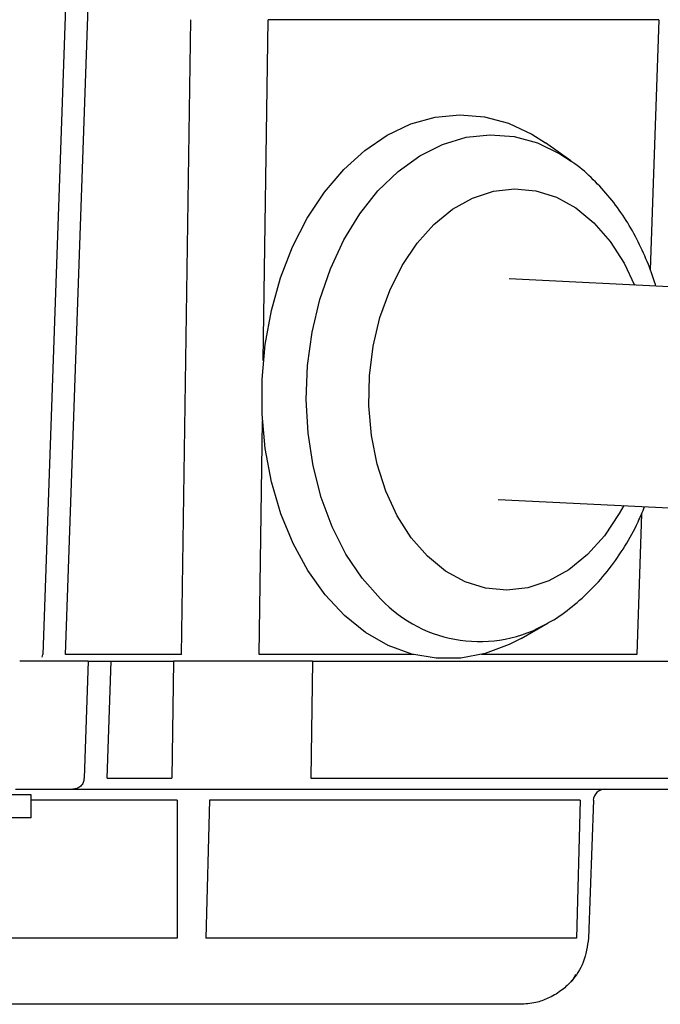
# Model space of a CAD drawing. Units: inches. Extents: x 0.6 to 34.3, y 0.4 to 10.6.
# Drawn here: x 4.9 to 5.5, y 2.1 to 2.9 of the extents above; entities that cross this region are included whole.
import ezdxf

# ---------------------------------------------------------------- set-up
doc = ezdxf.new("R2010")
doc.units = ezdxf.units.IN
doc.header["$MEASUREMENT"] = 0
doc.linetypes.add('SLD-Solid', pattern=[0])

msp = doc.modelspace()

# ---------------------------------------------------------------- linework, layer by layer
at = {"color": 7, "linetype": 'SLD-Solid', "lineweight": 25}
for p, q in [((4.99479, 3.44968), (4.95738, 2.37841)), ((5.41203, 2.80303), (5.39018, 2.81858)), ((5.58124, 2.69056), (5.35879, 2.70155)), ((5.34942, 2.51182), (5.57187, 2.50083)), ((5.36913, 2.39226), (5.3924, 2.40558)), ((4.99655, 2.37271), (4.99303, 2.27197)), ((5.01622, 2.37271), (5.06991, 2.37271)), ((5.18955, 2.37271), (5.50802, 2.37271)), ((5.01271, 2.26247), (5.06846, 2.26247)), ((5.18113, 2.26247), (5.49755, 2.26247)), ((4.94734, 2.25755), (4.75049, 2.25755)), ((4.94734, 2.23786), (4.94734, 2.25755)), ((5.43135, 2.25297), (5.42721, 2.13442)), ((4.94734, 2.23786), (4.75049, 2.23786)), ((5.06323, 2.07743), (2.86295, 2.07743)), ((5.36819, 2.07743), (5.06323, 2.07743))]:
    msp.add_line(p, q, dxfattribs=at)
at = {"color": 8, "linetype": 'SLD-Solid', "lineweight": 25}
for p, q in [((4.97705, 2.37841), (5.01446, 3.44968)), ((5.07684, 2.37841), (5.08474, 2.92457)), ((5.14727, 2.63142), (5.15151, 2.92457)), ((5.48776, 2.92457), (5.15151, 2.92457)), ((5.48776, 2.92457), (5.48024, 2.70928)), ((5.14361, 2.37841), (5.14652, 2.57942)), ((5.47292, 2.49951), (5.46869, 2.37841)), ((5.07684, 2.37841), (4.97705, 2.37841)), ((5.01271, 2.27197), (5.01622, 2.37271)), ((5.06991, 2.37271), (5.06846, 2.27197)), ((5.27655, 2.37841), (5.14361, 2.37841)), ((5.18955, 2.37271), (5.18809, 2.27197)), ((5.46869, 2.37841), (5.33517, 2.37841)), ((5.01271, 2.27197), (5.06846, 2.27197)), ((5.18809, 2.27197), (5.5045, 2.27197)), ((5.07322, 2.25297), (4.94734, 2.25297)), ((5.07322, 2.25297), (5.07322, 2.13442)), ((5.10082, 2.25297), (5.0979, 2.13442)), ((5.41991, 2.25297), (5.10082, 2.25297)), ((5.41991, 2.25297), (5.41699, 2.13442)), ((5.07322, 2.13442), (2.85295, 2.13442)), ((5.41699, 2.13442), (5.0979, 2.13442))]:
    msp.add_line(p, q, dxfattribs=at)
at = {"color": 7, "linetype": 'SLD-Solid', "lineweight": 25, "flags": 128}
for points in [[(5.36913, 2.39226), (5.35903, 2.387), (5.33834, 2.37925), (5.31721, 2.37527), (5.29598, 2.37512), (5.27501, 2.37881), (5.25464, 2.38628), (5.23521, 2.3974), (5.21702, 2.41199), (5.2004, 2.42981), (5.18559, 2.45057), (5.17286, 2.47393), (5.1624, 2.4995), (5.15439, 2.52687), (5.14896, 2.55558), (5.1462, 2.58516), (5.14615, 2.61514), (5.14883, 2.64501), (5.15417, 2.67428), (5.1621, 2.70248), (5.17248, 2.72914), (5.18515, 2.75383), (5.19989, 2.77613), (5.21646, 2.79568), (5.2346, 2.81217), (5.254, 2.82531), (5.27434, 2.83491), (5.2953, 2.84078), (5.31652, 2.84285), (5.33766, 2.84108), (5.35837, 2.83549), (5.37832, 2.82618), (5.39018, 2.81858)], [(5.28856, 2.46295), (5.27459, 2.47891), (5.26254, 2.49771), (5.25266, 2.51894), (5.24519, 2.54212), (5.24029, 2.56674), (5.23807, 2.59224), (5.23858, 2.61806), (5.2418, 2.64362), (5.24767, 2.66834), (5.25606, 2.69169), (5.26677, 2.71312), (5.27957, 2.73218), (5.29417, 2.74842), (5.31025, 2.76149), (5.32745, 2.77109), (5.34537, 2.77702), (5.36363, 2.77913), (5.38182, 2.77738), (5.39952, 2.77182), (5.41634, 2.76256), (5.43191, 2.74981), (5.44588, 2.73385), (5.45794, 2.71505), (5.46686, 2.69621)], [(5.45749, 2.50648), (5.45371, 2.49963), (5.44091, 2.48058), (5.42631, 2.46434), (5.41023, 2.45127), (5.39303, 2.44167), (5.3751, 2.43574), (5.35685, 2.43363), (5.33866, 2.43537), (5.32096, 2.44094), (5.30414, 2.4502), (5.28856, 2.46295)]]:
    msp.add_lwpolyline(points, dxfattribs=at)
at = {"color": 8, "linetype": 'SLD-Solid', "lineweight": 25, "flags": 128}
msp.add_lwpolyline([(5.24818, 2.42627), (5.23231, 2.4441), (5.21833, 2.46484), (5.2065, 2.48813), (5.19703, 2.51355), (5.19009, 2.54064), (5.1858, 2.56893), (5.18423, 2.5979), (5.18543, 2.62704), (5.18936, 2.65584), (5.19596, 2.68377), (5.2051, 2.71034), (5.21663, 2.73507), (5.23034, 2.75752), (5.24598, 2.7773), (5.26328, 2.79404), (5.28192, 2.80746), (5.30158, 2.8173), (5.3219, 2.8234), (5.34252, 2.82565), (5.36307, 2.824), (5.38319, 2.81849), (5.40251, 2.80921), (5.41216, 2.80294)], dxfattribs=at)
at = {"color": 8, "linetype": 'SLD-Solid', "lineweight": 25}
msp.add_arc((5.33328, 2.50645), 0.11692, 223.29939, 300.53202, dxfattribs=at)
at = {"color": 7, "linetype": 'SLD-Solid', "lineweight": 25}
msp.add_arc((5.44118, 2.25263), 0.00984, 90, 178, dxfattribs=at)
for points, knots in [([(5.48511, 2.69531), (5.485, 2.69574), (5.48306, 2.70305), (5.47778, 2.71671), (5.46905, 2.7361), (5.4583, 2.75451), (5.44582, 2.77175), (5.43148, 2.78716), (5.42013, 2.79757), (5.41321, 2.802), (5.41208, 2.80273)], [0, 0, 0, 0, 0.009566, 0.161106, 0.317204, 0.476679, 0.638686, 0.802557, 0.967788, 1, 1, 1, 1]), ([(5.39267, 2.40591), (5.39342, 2.40629), (5.40066, 2.4099), (5.41328, 2.4194), (5.43018, 2.43436), (5.44539, 2.45189), (5.45871, 2.47131), (5.46883, 2.48929), (5.47371, 2.50119), (5.47552, 2.50559)], [0, 0, 0, 0, 0.020254, 0.194879, 0.371096, 0.5479, 0.724024, 0.897892, 1, 1, 1, 1]), ([(4.99655, 2.37271), (4.99544, 2.37271), (4.99322, 2.37271), (4.97741, 2.37271), (4.95795, 2.37271), (4.94434, 2.37271), (4.93753, 2.37271)], [0, 0, 0, 0, 0.279652, 0.559257, 0.779627, 1, 1, 1, 1]), ([(4.99655, 2.37271), (4.99692, 2.37271), (4.99766, 2.37271), (5.00293, 2.37271), (5.00942, 2.37271), (5.01396, 2.37271), (5.01622, 2.37271)], [0, 0, 0, 0, 0.279609, 0.559213, 0.779584, 1, 1, 1, 1]), ([(5.18955, 2.37271), (5.18022, 2.37271), (5.16157, 2.37271), (5.13002, 2.37271), (5.09916, 2.37271), (5.07966, 2.37271), (5.06991, 2.37271)], [0, 0, 0, 0, 0.279904, 0.559808, 0.779905, 1, 1, 1, 1]), ([(4.93401, 2.26247), (4.94123, 2.26247), (4.95567, 2.26247), (4.97183, 2.26247), (4.98148, 2.26247), (4.98263, 2.26247), (4.9832, 2.26247)], [0, 0, 0, 0, 0.279631, 0.559235, 0.779609, 1, 1, 1, 1]), ([(4.9832, 2.26247), (4.98375, 2.26247), (4.98486, 2.26247), (4.99277, 2.26247), (5.0025, 2.26247), (5.0093, 2.26247), (5.01271, 2.26247)], [0, 0, 0, 0, 0.279605, 0.559241, 0.779633, 1, 1, 1, 1]), ([(5.06846, 2.26247), (5.08014, 2.26247), (5.10351, 2.26247), (5.13443, 2.26247), (5.16069, 2.26247), (5.17432, 2.26247), (5.18113, 2.26247)], [0, 0, 0, 0, 0.279908, 0.559813, 0.779911, 1, 1, 1, 1]), ([(5.42721, 2.13442), (5.42622, 2.12735), (5.42429, 2.1136), (5.41423, 2.09841), (5.40325, 2.08842), (5.39291, 2.08245), (5.38104, 2.07828), (5.37277, 2.07774), (5.36819, 2.07743)], [0, 0, 0, 0, 0.232708, 0.452153, 0.583132, 0.723419, 0.84695, 1, 1, 1, 1]), ([(5.41593, 2.10308), (5.41514, 2.10124), (5.41421, 2.0991), (5.41253, 2.09757), (5.4123, 2.09736)], [0, 0, 0, 0, 0.85872, 1, 1, 1, 1])]:
    msp.add_open_spline(points, degree=3, knots=knots, dxfattribs=at)
for points in [[(4.95687, 2.37621), (4.95718, 2.3769), (4.95735, 2.37765), (4.95738, 2.37841)], [(4.99303, 2.27197), (4.99285, 2.27071), (4.99248, 2.2682), (4.99019, 2.26507), (4.98698, 2.26289), (4.98446, 2.26261), (4.9832, 2.26247)]]:
    msp.add_open_spline(points, degree=3, dxfattribs=at)

doc.saveas('drawing.dxf')
